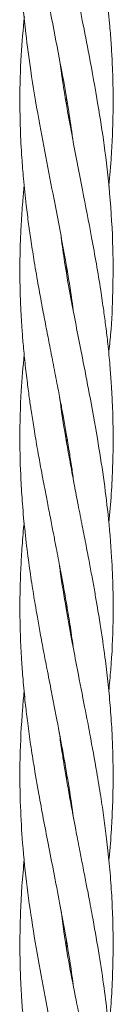
# Model space of a CAD drawing. Units: millimetres. Extents: x 1840 to 13088, y 638 to 11490.
# Drawn here: x 5360 to 5376, y 4584 to 4754 of the extents above; entities that cross this region are included whole.
import ezdxf

# ---------------------------------------------------------------- set-up
doc = ezdxf.new("R2010")
doc.units = ezdxf.units.MM

msp = doc.modelspace()

# ---------------------------------------------------------------- linework, layer by layer
at = {"color": 7, "linetype": 'Continuous', "lineweight": 18}
for p, q in [((5367.54, 4740.11), (5367.61, 4740.54)), ((5367.71, 4739.98), (5367.64, 4739.54)), ((5367.55, 4710.87), (5367.63, 4711.41)), ((5367.53, 4681.88), (5367.63, 4682.44)), ((5367.72, 4681.87), (5367.62, 4681.3)), ((5367.56, 4652.59), (5367.65, 4653.21)), ((5367.53, 4623.66), (5367.62, 4624.21)), ((5367.7, 4623.75), (5367.61, 4623.2)), ((5367.55, 4594.68), (5367.63, 4595.16)), ((5367.72, 4594.61), (5367.64, 4594.17))]:
    msp.add_line(p, q, dxfattribs=at)
for points, knots in [([(5360.35, 4812.65), (5360.32, 4812.36), (5360.13, 4810.56), (5359.86, 4806.8), (5359.63, 4801.67), (5359.61, 4796.14), (5359.78, 4790.88), (5360.13, 4785.71), (5360.75, 4779.52), (5361.78, 4772.13), (5363.33, 4763.28), (5364.99, 4754.75), (5366.6, 4746.37), (5367.88, 4739.47), (5368.46, 4735.16), (5368.67, 4733.62)], [0, 0, 0, 0, 0.011214, 0.068317, 0.143096, 0.205885, 0.27785, 0.342909, 0.401928, 0.512776, 0.623536, 0.737865, 0.83644, 0.941466, 1, 1, 1, 1]), ([(5374.89, 4725.35), (5374.96, 4726.17), (5375.12, 4727.87), (5375.35, 4730.89), (5375.52, 4734.28), (5375.63, 4738.19), (5375.63, 4742.39), (5375.5, 4746.44), (5375.28, 4750.18), (5374.98, 4753.93), (5374.56, 4757.93), (5373.84, 4763.49), (5372.8, 4770.01), (5371.29, 4778.2), (5369.67, 4786.39), (5368.05, 4795.03), (5366.96, 4801.21), (5366.52, 4804.73), (5366.45, 4805.25)], [0, 0, 0, 0, 0.030745, 0.063811, 0.113454, 0.157902, 0.210926, 0.270953, 0.310023, 0.351376, 0.411653, 0.460231, 0.560398, 0.656382, 0.767751, 0.867861, 0.980642, 1, 1, 1, 1]), ([(5360.36, 4783.66), (5360.32, 4783.24), (5360.03, 4780.45), (5359.69, 4774.93), (5359.56, 4767.54), (5359.86, 4759.69), (5360.51, 4752.43), (5361.54, 4744.64), (5362.77, 4737.25), (5364.23, 4729.53), (5365.82, 4721.43), (5367.27, 4713.65), (5368.31, 4707.59), (5368.68, 4704.72), (5368.77, 4703.99)], [0, 0, 0, 0, 0.015729, 0.105137, 0.208045, 0.293637, 0.401042, 0.481058, 0.586938, 0.679638, 0.771601, 0.892021, 0.972466, 1, 1, 1, 1]), ([(5374.87, 4696.59), (5374.98, 4697.65), (5375.36, 4701.18), (5375.62, 4707.19), (5375.64, 4715.32), (5375.14, 4723.74), (5374.19, 4732.01), (5372.97, 4739.95), (5371.67, 4747.11), (5370.2, 4754.67), (5368.81, 4761.76), (5367.48, 4769.3), (5366.66, 4774.13), (5366.37, 4776.59), (5366.37, 4776.59)], [0, 0, 0, 0, 0.039702, 0.132429, 0.225262, 0.34427, 0.448455, 0.535356, 0.641982, 0.717081, 0.818946, 0.907598, 0.999827, 1, 1, 1, 1]), ([(5360.39, 4754.65), (5360.18, 4752.42), (5359.74, 4747.61), (5359.54, 4739.47), (5359.77, 4732.39), (5360.25, 4726.35), (5360.64, 4722.55), (5361.1, 4718.92), (5361.56, 4715.65), (5362.13, 4712.06), (5362.8, 4708.12), (5363.5, 4704.3), (5364.15, 4700.9), (5364.79, 4697.61), (5365.46, 4694.16), (5366.11, 4690.78), (5366.65, 4687.92), (5367.13, 4685.32), (5367.61, 4682.58), (5368.09, 4679.69), (5368.52, 4676.88), (5368.76, 4675.15), (5368.88, 4674.31)], [0, 0, 0, 0, 0.083547, 0.179498, 0.303626, 0.348061, 0.405068, 0.445841, 0.483555, 0.52701, 0.580104, 0.630749, 0.669473, 0.706916, 0.753842, 0.798261, 0.833065, 0.860711, 0.895273, 0.935455, 0.96858, 1, 1, 1, 1]), ([(5374.87, 4667.38), (5375.03, 4669.02), (5375.35, 4672.29), (5375.54, 4676.58), (5375.63, 4680.36), (5375.63, 4683.46), (5375.56, 4686.29), (5375.46, 4688.83), (5375.31, 4691.49), (5375.07, 4694.65), (5374.76, 4697.92), (5374.39, 4701.07), (5373.98, 4704.14), (5373.23, 4709.27), (5372.02, 4716.22), (5370.29, 4725.12), (5368.55, 4734.14), (5367.21, 4741.53), (5366.64, 4745.79), (5366.49, 4746.91)], [0, 0, 0, 0, 0.062069, 0.12321, 0.161761, 0.204959, 0.240123, 0.268311, 0.300872, 0.340534, 0.387393, 0.42443, 0.459048, 0.50337, 0.617753, 0.7214, 0.839062, 0.957979, 1, 1, 1, 1]), ([(5360.36, 4725.44), (5360.27, 4724.52), (5360.05, 4722.33), (5359.84, 4718.99), (5359.67, 4715.21), (5359.6, 4711.06), (5359.66, 4707.04), (5359.8, 4703.57), (5359.97, 4700.84), (5360.19, 4698.01), (5360.49, 4694.85), (5360.87, 4691.66), (5361.24, 4688.83), (5361.63, 4686.2), (5362.07, 4683.33), (5362.6, 4680.2), (5363.12, 4677.34), (5363.53, 4675.08), (5363.92, 4673.02), (5364.38, 4670.66), (5364.9, 4667.98), (5365.4, 4665.38), (5365.83, 4663.15), (5366.32, 4660.59), (5366.94, 4657.3), (5367.63, 4653.36), (5368.3, 4649.35), (5368.65, 4646.81), (5368.83, 4645.53)], [0, 0, 0, 0, 0.034601, 0.082352, 0.125287, 0.17655, 0.238165, 0.276299, 0.306789, 0.340602, 0.382529, 0.425421, 0.46025, 0.488679, 0.52436, 0.568028, 0.606027, 0.631614, 0.653077, 0.683253, 0.720351, 0.753479, 0.780799, 0.804136, 0.849539, 0.904435, 0.952063, 1, 1, 1, 1]), ([(5374.88, 4638.32), (5375, 4639.56), (5375.4, 4643.56), (5375.64, 4649.43), (5375.63, 4655.89), (5375.37, 4662.05), (5374.83, 4668.48), (5373.98, 4675.3), (5372.89, 4682.23), (5371.65, 4689.08), (5370.16, 4696.73), (5368.7, 4704.29), (5367.41, 4711.23), (5366.89, 4715.15), (5366.7, 4716.58)], [0, 0, 0, 0, 0.047535, 0.153683, 0.225018, 0.294926, 0.389906, 0.471371, 0.556353, 0.655385, 0.733936, 0.849568, 0.94523, 1, 1, 1, 1]), ([(5367.72, 4710.9), (5367.71, 4710.87), (5367.69, 4710.71), (5367.66, 4710.55), (5367.63, 4710.41)], [0, 0, 0, 0, 0.143917, 1, 1, 1, 1]), ([(5360.36, 4696.4), (5360.17, 4694.29), (5359.75, 4689.43), (5359.56, 4682.22), (5359.72, 4675.74), (5360.06, 4670.38), (5360.48, 4665.78), (5361.03, 4661.21), (5361.63, 4657.05), (5362.16, 4653.76), (5362.65, 4650.89), (5363.14, 4648.15), (5363.68, 4645.2), (5364.2, 4642.5), (5364.65, 4640.19), (5365.07, 4638.03), (5365.51, 4635.73), (5366.19, 4632.22), (5367.07, 4627.52), (5368.06, 4621.9), (5368.58, 4618.21), (5368.82, 4616.5)], [0, 0, 0, 0, 0.079301, 0.182206, 0.270752, 0.322452, 0.383609, 0.443522, 0.493993, 0.539928, 0.567117, 0.601637, 0.642845, 0.677915, 0.703074, 0.729485, 0.759254, 0.789089, 0.861357, 0.935974, 1, 1, 1, 1]), ([(5374.89, 4609.18), (5374.91, 4609.29), (5375.11, 4611.07), (5375.32, 4614.2), (5375.57, 4618.9), (5375.64, 4623.26), (5375.59, 4627.57), (5375.42, 4631.65), (5375.14, 4635.79), (5374.74, 4639.97), (5374.18, 4644.63), (5373.55, 4648.97), (5372.93, 4652.76), (5372.46, 4655.49), (5372, 4658.05), (5371.48, 4660.82), (5370.89, 4663.89), (5370.23, 4667.3), (5369.55, 4670.76), (5368.91, 4674.13), (5368.3, 4677.43), (5367.55, 4681.67), (5366.89, 4685.62), (5366.52, 4688.4), (5366.42, 4689.14)], [0, 0, 0, 0, 0.004324, 0.066563, 0.117463, 0.180581, 0.229963, 0.279464, 0.333524, 0.385104, 0.436662, 0.508299, 0.548241, 0.578747, 0.610437, 0.644314, 0.682726, 0.72551, 0.772269, 0.812784, 0.851887, 0.895891, 0.972105, 1, 1, 1, 1]), ([(5360.36, 4667.38), (5360.34, 4667.24), (5360.17, 4665.72), (5359.98, 4663.01), (5359.73, 4658.85), (5359.61, 4654.55), (5359.63, 4650.24), (5359.74, 4646.66), (5359.92, 4643.46), (5360.16, 4640.11), (5360.5, 4636.63), (5360.92, 4633.03), (5361.4, 4629.49), (5362.05, 4625.27), (5362.81, 4620.86), (5363.64, 4616.33), (5364.51, 4611.83), (5365.45, 4606.99), (5366.42, 4601.95), (5367.35, 4596.88), (5368.15, 4592.18), (5368.59, 4589.12), (5368.78, 4587.75)], [0, 0, 0, 0, 0.0053928, 0.0571401, 0.1021467, 0.1620803, 0.2188722, 0.2645554, 0.2971625, 0.3391743, 0.3906991, 0.4287662, 0.4745934, 0.5240791, 0.5878237, 0.6407797, 0.6946914, 0.7575191, 0.8230381, 0.88457, 0.9483505, 1, 1, 1, 1]), ([(5374.88, 4580.01), (5374.93, 4580.53), (5375.15, 4582.6), (5375.4, 4586.31), (5375.6, 4590.98), (5375.64, 4595.5), (5375.55, 4599.84), (5375.33, 4604.2), (5374.98, 4608.56), (5374.54, 4612.67), (5374.05, 4616.49), (5373.48, 4620.32), (5372.7, 4625.12), (5371.72, 4630.5), (5370.54, 4636.65), (5369.47, 4642.11), (5368.44, 4647.54), (5367.49, 4652.93), (5366.78, 4657.21), (5366.46, 4659.72), (5366.41, 4660.11)], [0, 0, 0, 0, 0.019317, 0.077489, 0.13899, 0.19433, 0.246741, 0.301497, 0.3576, 0.410161, 0.45542, 0.500784, 0.553487, 0.635223, 0.702303, 0.783559, 0.839844, 0.905705, 0.985526, 1, 1, 1, 1]), ([(5367.72, 4652.79), (5367.7, 4652.64), (5367.67, 4652.45), (5367.63, 4652.25), (5367.62, 4652.21)], [0, 0, 0, 0, 0.758977, 1, 1, 1, 1]), ([(5360.36, 4638.27), (5360.31, 4637.75), (5360.17, 4636.38), (5359.84, 4632.2), (5359.57, 4626.11), (5359.66, 4618.75), (5360.07, 4611.68), (5360.81, 4604.53), (5361.91, 4596.92), (5363.23, 4589.39), (5364.63, 4582.12), (5366.06, 4574.81), (5367.4, 4567.53), (5368.36, 4561.98), (5368.72, 4559.04), (5368.79, 4558.52)], [0, 0, 0, 0, 0.019672, 0.051642, 0.157419, 0.248849, 0.327978, 0.423536, 0.517746, 0.614237, 0.706822, 0.791115, 0.889523, 0.980495, 1, 1, 1, 1]), ([(5374.86, 4550.71), (5374.91, 4551.19), (5375.08, 4552.8), (5375.27, 4555.32), (5375.51, 4559.25), (5375.66, 4564.25), (5375.59, 4570.17), (5375.26, 4576.37), (5374.73, 4582.12), (5373.98, 4587.96), (5373.11, 4593.66), (5372.31, 4598.21), (5371.69, 4601.54), (5371.29, 4603.67), (5370.81, 4606.15), (5370.3, 4608.78), (5369.83, 4611.19), (5369.46, 4613.13), (5369.1, 4615.01), (5368.66, 4617.31), (5368.15, 4620.12), (5367.64, 4623.02), (5367.2, 4625.64), (5366.8, 4628.24), (5366.53, 4630.03), (5366.39, 4631.08), (5366.39, 4631.13)], [0, 0, 0, 0, 0.018218, 0.060151, 0.093804, 0.164888, 0.246853, 0.314475, 0.396116, 0.461187, 0.532432, 0.608492, 0.631123, 0.656702, 0.687784, 0.723736, 0.75482, 0.777731, 0.796136, 0.824934, 0.863351, 0.900973, 0.933129, 0.960894, 0.998208, 1, 1, 1, 1]), ([(5360.37, 4609.34), (5360.23, 4607.81), (5359.99, 4605.22), (5359.79, 4601.71), (5359.67, 4598.56), (5359.61, 4595.17), (5359.64, 4591.63), (5359.75, 4588.36), (5359.92, 4585.26), (5360.24, 4580.96), (5360.8, 4575.65), (5361.71, 4569.21), (5362.72, 4563.15), (5363.79, 4557.4), (5364.88, 4551.76), (5366.01, 4546), (5367.16, 4539.8), (5368.11, 4534.33), (5368.6, 4530.83), (5368.8, 4529.36)], [0, 0, 0, 0, 0.05727, 0.097157, 0.131599, 0.175512, 0.224458, 0.264165, 0.298141, 0.341046, 0.425359, 0.497192, 0.582748, 0.652566, 0.712841, 0.794584, 0.868707, 0.945019, 1, 1, 1, 1]), ([(5374.88, 4522.09), (5374.94, 4522.58), (5375.39, 4526.42), (5375.68, 4533.54), (5375.57, 4543.7), (5374.74, 4553.42), (5373.32, 4563.56), (5371.44, 4573.91), (5369.23, 4585.26), (5367.49, 4594.13), (5366.83, 4599.28), (5366.68, 4600.51)], [0, 0, 0, 0, 0.018808, 0.146652, 0.272721, 0.407115, 0.518937, 0.660589, 0.80302, 0.952938, 1, 1, 1, 1])]:
    msp.add_open_spline(points, degree=3, knots=knots, dxfattribs=at)

doc.saveas('drawing.dxf')
